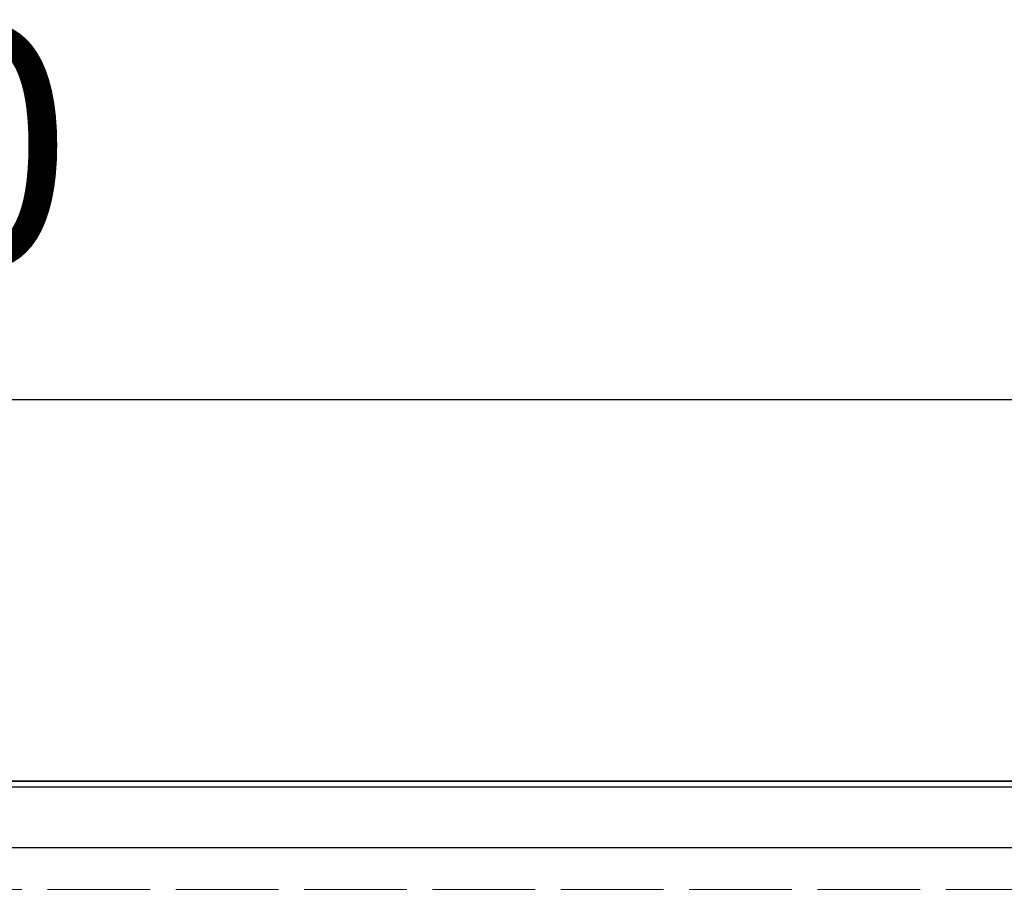
# Model space of a CAD drawing. Units: millimetres. Extents: x 0 to 4846, y 0 to 1680.
# Drawn here: x 825 to 911, y 908 to 985 of the extents above; entities that cross this region are included whole.
import ezdxf

# ---------------------------------------------------------------- set-up
doc = ezdxf.new("R2010")
doc.units = ezdxf.units.MM
doc.header["$LTSCALE"] = 6
doc.linetypes.add('AM_ISO02W050x2', pattern=[3.75, 3, -0.75])
for name, color, linetype, lineweight in [('AM_5', 3, 'Continuous', 25), ('ｴｸｽﾃﾝｼｮﾝﾌﾚｰﾑ', 3, 'Continuous', 25), ('ﾄｯﾌﾟｶﾊﾞｰ', 7, 'Continuous', 25), ('ﾄｯﾌﾟｶﾊﾞｰ0', 7, 'AM_ISO02W050x2', 13), ('ﾎﾞﾃﾞｨｰ', 2, 'Continuous', 25)]:
    doc.layers.add(name, color=color, linetype=linetype, lineweight=lineweight)
doc.styles.get("Standard").update_dxf_attribs({"font": 'ISOCP.SHX', "bigfont": 'EXTFONT.SHX'})
doc.dimstyles.new('AM_ISO$0', dxfattribs={"dimtxt": 3.5, "dimasz": 2.5, "dimexe": 1, "dimexo": 1, "dimgap": 1.5, "dimtad": 1, "dimdsep": 46, "dimtxsty": 'STANDARD', "dimblk": 'OPEN30', "dimcen": 0, "dimclrd": 3, "dimclre": 3, "dimclrt": 2, "dimadec": 0, "dimazin": 2, "dimtp": 0.1, "dimtm": 0.1, "dimtfac": 0.71, "dimtmove": 0, "dimatfit": 3, "dimldrblk": 'OPEN30', "dimfxl": 1, "dimlwd": -1, "dimlwe": -1, "dimarcsym": 0})

# ---------------------------------------------------------------- blocks, each defined once
blk = doc.blocks.new('_Open30')
at = {"color": 0, "linetype": 'ByBlock', "lineweight": -2}
for p, q in [((-1, 0.2679), (0, 0)), ((0, 0), (-1, -0.2679)), ((0, 0), (-1, 0))]:
    blk.add_line(p, q, dxfattribs=at)
blk = doc.blocks.new('*D30')
at = {"layer": 'AM_5', "color": 3}
for p, q in [((655.988, 914.072), (655.988, 957.55)), ((955.988, 914.072), (955.988, 957.55)), ((670.988, 951.55), (940.988, 951.55))]:
    blk.add_line(p, q, dxfattribs=at)
at = {"layer": 'Defpoints', "color": 0}
for p in [(955.988, 951.55), (655.988, 908.072), (955.988, 908.072)]:
    blk.add_point(p, dxfattribs=at)
at = {"layer": 'AM_5', "color": 3, "xscale": 15, "yscale": 15, "zscale": 15, "rotation": 180}
blk.add_blockref('_Open30', (655.988, 951.55), dxfattribs=at)
at = {"layer": 'AM_5', "color": 3, "xscale": 15, "yscale": 15, "zscale": 15}
blk.add_blockref('_Open30', (955.988, 951.55), dxfattribs=at)
at = {"layer": 'AM_5', "color": 2, "insert": (805.988, 971.05), "char_height": 21, "attachment_point": 5}
blk.add_mtext('300', dxfattribs=at)

msp = doc.modelspace()

# ---------------------------------------------------------------- linework, layer by layer
at = {"layer": 'ｴｸｽﾃﾝｼｮﾝﾌﾚｰﾑ'}
msp.add_line((921.438, 918.072), (690.538, 918.072), dxfattribs=at)
at = {"layer": 'ﾄｯﾌﾟｶﾊﾞｰ'}
for p, q in [((665.988, 917.572), (945.988, 917.572)), ((690.988, 912.272), (920.988, 912.272))]:
    msp.add_line(p, q, dxfattribs=at)
at = {"layer": 'ﾄｯﾌﾟｶﾊﾞｰ0', "ltscale": 0.5}
msp.add_line((692.588, 908.572), (919.388, 908.572), dxfattribs=at)
at = {"layer": 'ﾎﾞﾃﾞｨｰ'}
msp.add_line((665.988, 918.072), (945.988, 918.072), dxfattribs=at)

# ---------------------------------------------------------------- dimensions: what is measured, and where the dimension line sits
at = {"layer": 'AM_5'}
dim = msp.add_linear_dim(base=(955.988, 951.55), p1=(655.988, 908.072), p2=(955.988, 908.072), angle=0, dimstyle='AM_ISO$0', override={"dimscale": 6, "dimpost": ''}, dxfattribs=at)
dim.commit()
dim.dimension.update_dxf_attribs({"geometry": '*D30', "text_midpoint": (805.988, 971.05)})

doc.saveas('drawing.dxf')
